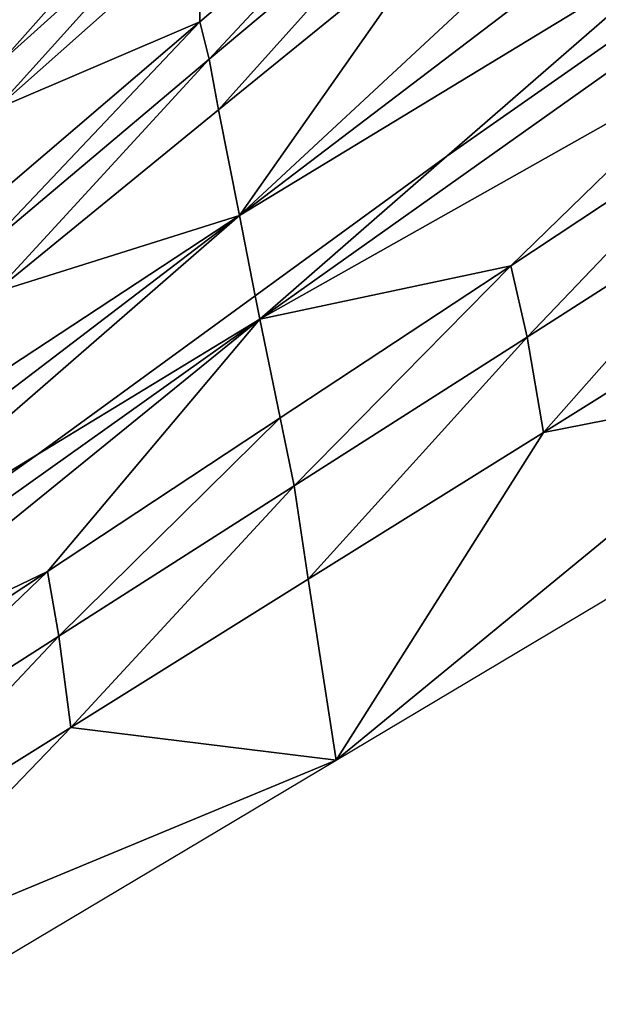
# Model space of a CAD drawing. Units: metres. Extents: x 15.27 to 24.07, y 3.46 to 10.01.
# Drawn here: x 16.99 to 17.1, y 8.39 to 8.59 of the extents above; entities that cross this region are included whole.
import ezdxf

# ---------------------------------------------------------------- set-up
doc = ezdxf.new("R2010")
doc.units = ezdxf.units.M
doc.linetypes.add('AUSGEZOGEN', pattern=[0])
doc.linetypes.add('VERDECKT2_S2', pattern=[0.27, 0.2, -0.07])
doc.layers.add('Felsflächen', color=7, linetype='AUSGEZOGEN', lineweight=25)
doc.layers.add('Standard', color=7, linetype='AUSGEZOGEN', lineweight=25)

msp = doc.modelspace()

# ---------------------------------------------------------------- linework, layer by layer
at = {"layer": 'Felsflächen', "color": 35, "linetype": 'AUSGEZOGEN', "lineweight": 25, "transparency": 33554687}
for points in [[(17.11761, 8.63453, 0.3866), (17.02991, 8.55316, 0.37247), (17.12022, 8.62185, 0.37324)], [(17.07031, 8.61073, 0.3996), (17.02991, 8.55316, 0.37247), (17.11761, 8.63453, 0.3866)], [(17.02205, 8.62931, 0.47547), (16.98319, 8.59375, 0.47455), (16.98191, 8.58412, 0.46254)], [(17.02205, 8.62931, 0.47547), (16.98191, 8.58412, 0.46254), (17.02194, 8.62013, 0.46336)], [(17.06522, 8.62906, 0.42484), (17.02191, 8.59214, 0.42432), (17.02384, 8.58461, 0.41173)], [(17.06522, 8.62906, 0.42484), (17.02196, 8.61104, 0.45112), (17.02191, 8.59214, 0.42432)], [(17.06522, 8.62906, 0.42484), (17.02384, 8.58461, 0.41173), (17.06819, 8.62183, 0.41217)], [(17.06819, 8.62183, 0.41217), (17.02384, 8.58461, 0.41173), (17.02566, 8.57443, 0.39917)], [(17.06819, 8.62183, 0.41217), (17.02566, 8.57443, 0.39917), (17.07031, 8.61073, 0.3996)], [(17.02991, 8.55316, 0.37247), (17.12283, 8.60962, 0.36025), (17.12022, 8.62185, 0.37324)], [(17.02194, 8.62013, 0.46336), (16.98191, 8.58412, 0.46254), (16.98077, 8.57458, 0.45039)], [(17.02194, 8.62013, 0.46336), (16.98077, 8.57458, 0.45039), (17.02196, 8.61104, 0.45112)], [(16.98077, 8.57458, 0.45039), (17.02191, 8.59214, 0.42432), (17.02196, 8.61104, 0.45112)], [(17.02991, 8.55316, 0.37247), (17.07031, 8.61073, 0.3996), (17.02566, 8.57443, 0.39917)], [(17.07169, 8.56509, 0.35239), (17.12283, 8.60962, 0.36025), (17.02991, 8.55316, 0.37247), (17.03308, 8.53695, 0.35239)], [(17.12283, 8.60962, 0.36025), (17.07169, 8.56509, 0.35239), (17.12442, 8.6021, 0.35239)], [(17.07169, 8.56509, 0.35239), (17.03399, 8.53228, 0.3379), (17.12545, 8.59721, 0.33962), (17.12442, 8.6021, 0.35239)], [(17.03399, 8.53228, 0.3379), (17.12801, 8.58521, 0.30762), (17.12545, 8.59721, 0.33962)], [(17.02191, 8.59214, 0.42432), (16.97816, 8.55476, 0.42379), (16.97904, 8.54691, 0.41127)], [(16.98077, 8.57458, 0.45039), (16.97816, 8.55476, 0.42379), (17.02191, 8.59214, 0.42432)], [(17.02191, 8.59214, 0.42432), (16.97904, 8.54691, 0.41127), (17.02384, 8.58461, 0.41173)], [(17.12801, 8.58521, 0.30762), (17.03399, 8.53228, 0.3379), (17.08458, 8.54305, 0.27463)], [(17.12801, 8.58521, 0.30762), (17.08458, 8.54305, 0.27463), (17.1308, 8.5736, 0.27539)], [(17.02384, 8.58461, 0.41173), (16.97904, 8.54691, 0.41127), (16.98057, 8.53766, 0.39874)], [(17.02384, 8.58461, 0.41173), (16.98057, 8.53766, 0.39874), (17.02566, 8.57443, 0.39917)], [(16.98057, 8.53766, 0.39874), (17.02991, 8.55316, 0.37247), (17.02566, 8.57443, 0.39917)], [(17.1308, 8.5736, 0.27539), (17.08458, 8.54305, 0.27463), (17.08785, 8.52868, 0.24251)], [(17.1308, 8.5736, 0.27539), (17.08785, 8.52868, 0.24251), (17.13452, 8.55854, 0.24314)], [(17.03399, 8.53228, 0.3379), (17.07169, 8.56509, 0.35239), (17.03308, 8.53695, 0.35239)], [(17.13452, 8.55854, 0.24314), (17.08785, 8.52868, 0.24251), (17.09114, 8.50946, 0.21211)], [(17.13452, 8.55854, 0.24314), (17.09114, 8.50946, 0.21211), (17.13825, 8.5389, 0.21252)], [(17.02991, 8.55316, 0.37247), (16.93699, 8.49207, 0.38497), (16.93838, 8.48334, 0.3717)], [(16.93699, 8.49207, 0.38497), (17.02991, 8.55316, 0.37247), (16.98057, 8.53766, 0.39874)], [(16.93981, 8.47493, 0.35878), (17.02991, 8.55316, 0.37247), (16.93838, 8.48334, 0.3717)], [(17.02991, 8.55316, 0.37247), (16.93981, 8.47493, 0.35878), (16.98924, 8.50502, 0.35239), (17.03308, 8.53695, 0.35239)], [(17.08458, 8.54305, 0.27463), (17.03399, 8.53228, 0.3379), (17.03812, 8.51244, 0.27387)], [(17.08458, 8.54305, 0.27463), (17.03812, 8.51244, 0.27387), (17.04092, 8.49876, 0.24187)], [(17.08458, 8.54305, 0.27463), (17.04092, 8.49876, 0.24187), (17.08785, 8.52868, 0.24251)], [(17.09114, 8.50946, 0.21211), (17.14193, 8.51949, -0.01745), (17.13825, 8.5389, 0.21252)], [(16.98924, 8.50502, 0.35239), (17.03399, 8.53228, 0.3379), (17.03308, 8.53695, 0.35239)], [(17.03399, 8.53228, 0.3379), (16.98924, 8.50502, 0.35239), (16.94053, 8.47064, 0.35239), (16.94126, 8.4663, 0.33617)], [(16.94266, 8.45811, 0.30438), (17.03399, 8.53228, 0.3379), (16.94126, 8.4663, 0.33617)], [(16.99122, 8.48147, 0.2731), (17.03399, 8.53228, 0.3379), (16.94266, 8.45811, 0.30438)], [(17.03399, 8.53228, 0.3379), (16.99122, 8.48147, 0.2731), (17.03812, 8.51244, 0.27387)], [(17.08785, 8.52868, 0.24251), (17.04092, 8.49876, 0.24187), (17.04377, 8.47995, 0.21169)], [(17.08785, 8.52868, 0.24251), (17.04377, 8.47995, 0.21169), (17.09114, 8.50946, 0.21211)], [(17.14193, 8.51949, -0.01745), (17.04938, 8.44351, -0.04761), (17.14558, 8.5008, -0.04761)], [(17.09114, 8.50946, 0.21211), (17.04938, 8.44351, -0.04761), (17.14193, 8.51949, -0.01745)], [(17.03812, 8.51244, 0.27387), (16.99122, 8.48147, 0.2731), (16.99356, 8.46848, 0.24122)], [(17.03812, 8.51244, 0.27387), (16.99356, 8.46848, 0.24122), (17.04092, 8.49876, 0.24187)], [(17.04938, 8.44351, -0.04761), (17.09114, 8.50946, 0.21211), (17.04377, 8.47995, 0.21169)], [(16.98924, 8.50502, 0.35239), (16.93981, 8.47493, 0.35878), (16.94053, 8.47064, 0.35239)], [(17.04092, 8.49876, 0.24187), (16.99356, 8.46848, 0.24122), (16.99597, 8.4501, 0.21127)], [(17.04092, 8.49876, 0.24187), (16.99597, 8.4501, 0.21127), (17.04377, 8.47995, 0.21169)], [(16.99122, 8.48147, 0.2731), (16.94266, 8.45811, 0.30438), (16.94413, 8.45032, 0.27234)], [(16.99122, 8.48147, 0.2731), (16.94413, 8.45032, 0.27234), (16.946, 8.43804, 0.2406)], [(16.99122, 8.48147, 0.2731), (16.946, 8.43804, 0.2406), (16.99356, 8.46848, 0.24122)], [(16.99597, 8.4501, 0.21127), (17.04938, 8.44351, -0.04761), (17.04377, 8.47995, 0.21169)], [(16.99356, 8.46848, 0.24122), (16.946, 8.43804, 0.2406), (16.94796, 8.42008, 0.21087)], [(16.99356, 8.46848, 0.24122), (16.94796, 8.42008, 0.21087), (16.99597, 8.4501, 0.21127)], [(16.94989, 8.40224, -0.01827), (16.99597, 8.4501, 0.21127), (16.94796, 8.42008, 0.21087)], [(16.94989, 8.40224, -0.01827), (17.04938, 8.44351, -0.04761), (16.99597, 8.4501, 0.21127)], [(17.04938, 8.44351, -0.04761), (16.94989, 8.40224, -0.01827), (16.95177, 8.38537, -0.04761)]]:
    msp.add_3dface(points, dxfattribs=at)
at = {"layer": 'Standard', "color": 5, "linetype": 'VERDECKT2_S2', "lineweight": 25, "transparency": 33554687}
msp.add_3dface([(15.8595, 8.71496, -0.04761), (16.98433, 8.06321, -0.04761), (17.73634, 9.36108, -0.04761), (16.61152, 10.01283, -0.04761)], dxfattribs=at)

doc.saveas('drawing.dxf')
